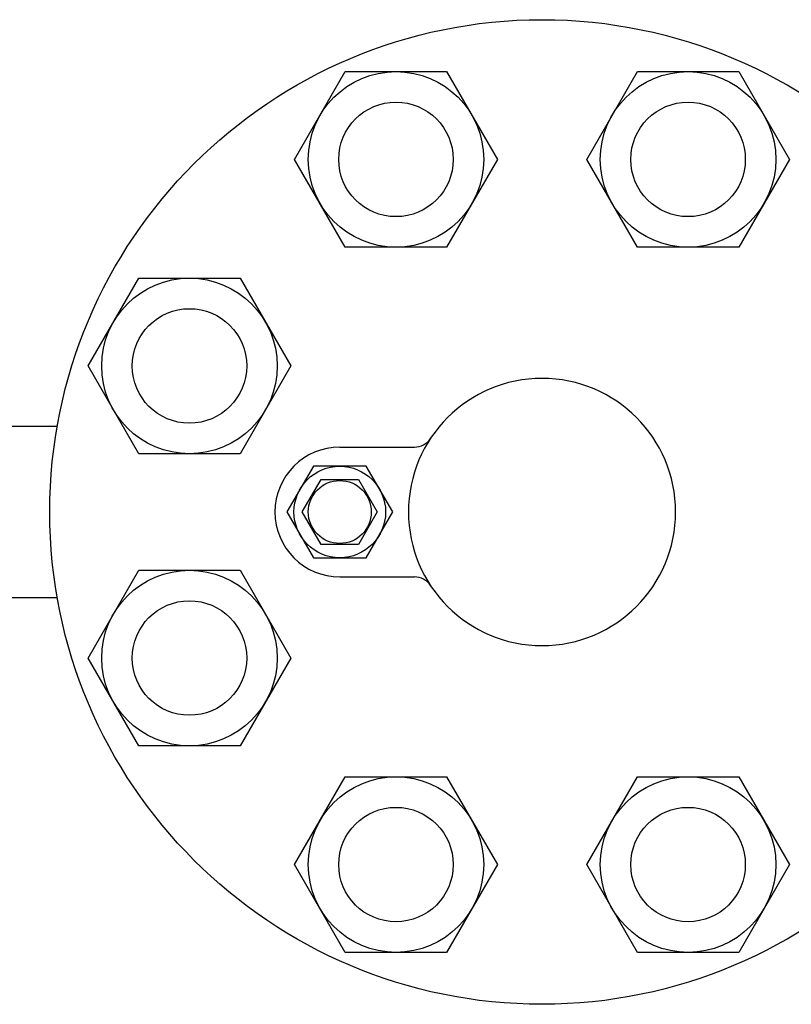
# Model space of a CAD drawing. Extents: x 216 to 4908, y 84 to 3384.
# Drawn here: x 2450 to 2652, y 958 to 1216 of the extents above; entities that cross this region are included whole.
import ezdxf

# ---------------------------------------------------------------- set-up
doc = ezdxf.new("R2010")
doc.units = 0
doc.header["$LTSCALE"] = 48
doc.layers.get('0').update_dxf_attribs({"linetype": 'CONTINUOUS'})

msp = doc.modelspace()

# ---------------------------------------------------------------- linework, layer by layer
for p, q in [((2521.69, 1179.69), (2534.97, 1202.69)), ((2534.97, 1202.69), (2561.53, 1202.69)), ((2561.53, 1202.69), (2574.81, 1179.69)), ((2598.23, 1179.69), (2611.51, 1202.69)), ((2611.51, 1202.69), (2638.07, 1202.69)), ((2638.07, 1202.69), (2651.35, 1179.69)), ((2534.97, 1156.69), (2521.69, 1179.69)), ((2574.81, 1179.69), (2561.53, 1156.69)), ((2611.51, 1156.69), (2598.23, 1179.69)), ((2651.35, 1179.69), (2638.07, 1156.69)), ((2561.53, 1156.69), (2534.97, 1156.69)), ((2638.07, 1156.69), (2611.51, 1156.69)), ((2467.57, 1125.57), (2480.85, 1148.57)), ((2480.85, 1148.57), (2507.41, 1148.57)), ((2507.41, 1148.57), (2520.69, 1125.57)), ((2480.85, 1102.57), (2467.57, 1125.57)), ((2520.69, 1125.57), (2507.41, 1102.57)), ((2438.31, 1109.8), (2459.5, 1109.8)), ((2533.52, 1104.3), (2553.11, 1104.3)), ((2507.41, 1102.57), (2480.85, 1102.57)), ((2523.7, 1087.3), (2528.61, 1095.8)), ((2528.61, 1095.8), (2538.43, 1095.8)), ((2538.43, 1095.8), (2543.33, 1087.3)), ((2528.61, 1078.8), (2523.7, 1087.3)), ((2543.33, 1087.3), (2538.43, 1078.8)), ((2538.43, 1078.8), (2528.61, 1078.8)), ((2467.57, 1049.03), (2480.85, 1072.03)), ((2480.85, 1072.03), (2507.41, 1072.03)), ((2507.41, 1072.03), (2520.69, 1049.03)), ((2533.52, 1070.3), (2553.11, 1070.3)), ((2459.51, 1064.8), (2438.31, 1064.8)), ((2480.85, 1026.03), (2467.57, 1049.03)), ((2520.69, 1049.03), (2507.41, 1026.03)), ((2507.41, 1026.03), (2480.85, 1026.03)), ((2521.69, 994.91), (2534.97, 1017.91)), ((2534.97, 1017.91), (2561.53, 1017.91)), ((2561.53, 1017.91), (2574.81, 994.91)), ((2598.23, 994.91), (2611.51, 1017.91)), ((2611.51, 1017.91), (2638.07, 1017.91)), ((2638.07, 1017.91), (2651.35, 994.91)), ((2534.97, 971.91), (2521.69, 994.91)), ((2574.81, 994.91), (2561.53, 971.91)), ((2611.51, 971.91), (2598.23, 994.91)), ((2651.35, 994.91), (2638.07, 971.91)), ((2561.53, 971.91), (2534.97, 971.91)), ((2638.07, 971.91), (2611.51, 971.91))]:
    msp.add_line(p, q)
msp.add_lwpolyline([(2526.59, 1099.3), (2519.66, 1087.3), (2526.59, 1075.3), (2540.45, 1075.3), (2547.38, 1087.3), (2540.45, 1099.3)], close=True)
for centre, radius in [((2586.52, 1087.3), 129), ((2548.25, 1179.69), 23), ((2624.79, 1179.69), 23), ((2548.25, 1179.69), 15), ((2624.79, 1179.69), 15), ((2494.13, 1125.57), 23), ((2494.13, 1125.57), 15), ((2533.52, 1087.3), 12), ((2533.52, 1087.3), 8.25), ((2494.13, 1049.03), 23), ((2494.13, 1049.03), 15), ((2548.25, 994.91), 23), ((2624.79, 994.91), 23), ((2548.25, 994.91), 15), ((2624.79, 994.91), 15)]:
    msp.add_circle(centre, radius)
for centre, radius, start, end in [((2586.52, 1087.3), 35, 0, 180), ((2533.52, 1087.3), 17, 90, 180), ((2553.11, 1109.3), 5, 270, 326.633), ((2533.52, 1087.3), 17, 180, 270), ((2586.52, 1087.3), 35, 180, 0), ((2553.11, 1065.3), 5, 33.367, 90)]:
    msp.add_arc(centre, radius, start, end)

doc.saveas('drawing.dxf')
